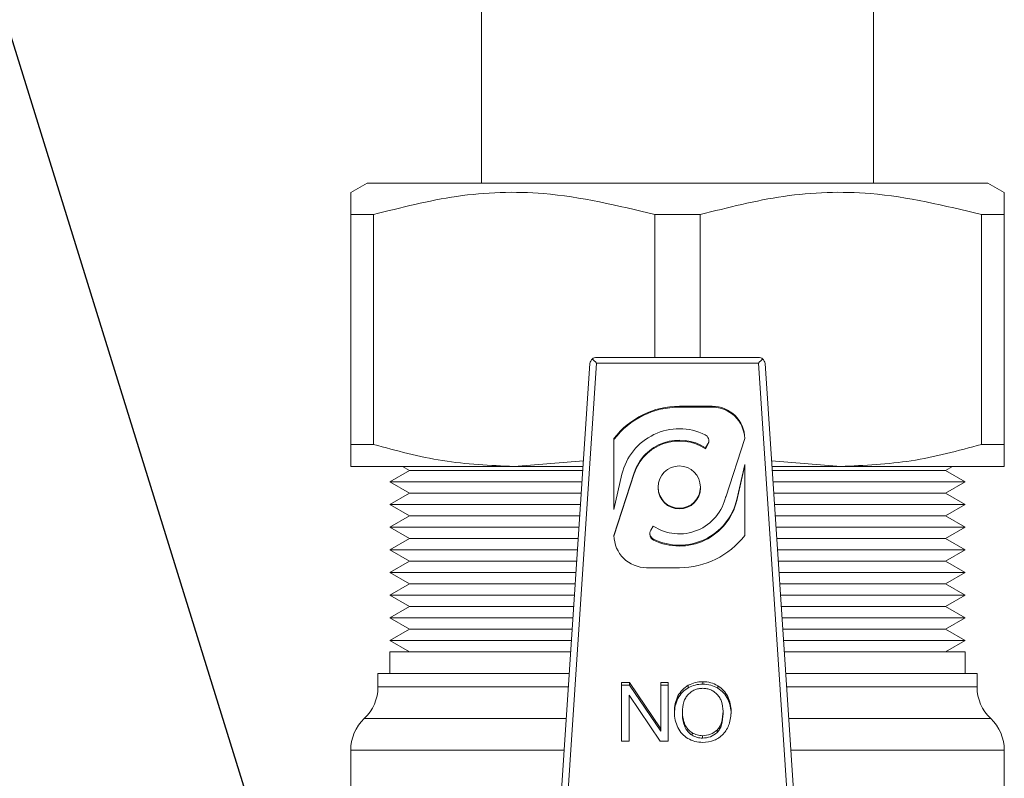
# Model space of a CAD drawing. Units: millimetres. Extents: x 15 to 415, y 5 to 292.
# Drawn here: x 127 to 136, y 104 to 111 of the extents above; entities that cross this region are included whole.
import ezdxf

# ---------------------------------------------------------------- set-up
doc = ezdxf.new("R2010")
doc.units = ezdxf.units.MM
doc.layers.add('RAMKA', color=7, linetype='Continuous', lineweight=60)
doc.dimstyles.new('SLDDIMSTYLE3', dxfattribs={"dimtxt": 0.18, "dimasz": 1.016, "dimexe": 0, "dimexo": 0.0625, "dimgap": 0, "dimtad": 0, "dimtih": 1, "dimtoh": 1, "dimdec": 0, "dimrnd": 1e-09, "dimzin": 0, "dimdsep": 46, "dimtxsty": 'Standard', "dimblk1": 'DOT', "dimblk2": 'DOT', "dimsah": 1, "dimcen": 0.09, "dimadec": 0, "dimazin": 0, "dimtfac": 1.016, "dimtdec": 0, "dimtofl": 0, "dimtmove": 0, "dimatfit": 3, "dimldrblk": 'DOT', "dimfxl": 1, "dimfrac": 2, "dimtolj": 1, "dimtzin": 0, "dimarcsym": 0})

# ---------------------------------------------------------------- blocks, each defined once
blk = doc.blocks.new('_DOT')
at = {"color": 0, "linetype": 'ByBlock', "lineweight": -2}
blk.add_line((-0.5, 0), (-1, 0), dxfattribs=at)
at = {"color": 0, "linetype": 'ByBlock', "const_width": 0.5}
blk.add_lwpolyline([(-0.25, 0, 1), (0.25, 0, 1)], format="xyb", close=True, dxfattribs=at)

msp = doc.modelspace()

# ---------------------------------------------------------------- linework, layer by layer
at = {"color": 7, "linetype": 'Continuous', "lineweight": 15}
for p, q in [((130.8451, 116.889), (130.8451, 109.3219)), ((134.4451, 109.3219), (134.4451, 116.889)), ((129.7951, 109.3219), (129.6451, 109.2353)), ((129.7951, 109.3219), (135.4951, 109.3219)), ((135.6451, 109.2353), (135.4951, 109.3219)), ((129.6451, 109.0333), (129.854, 109.0333)), ((129.6451, 106.924), (129.6451, 109.0333)), ((129.854, 109.0333), (129.854, 106.924)), ((132.4362, 109.0333), (132.854, 109.0333)), ((132.4362, 109.0333), (132.4362, 107.7219)), ((132.854, 109.0333), (132.854, 107.7219)), ((135.4362, 109.0333), (135.6451, 109.0333)), ((135.4362, 109.0333), (135.4362, 106.924)), ((135.6451, 109.0333), (135.6451, 106.924)), ((131.4451, 101.7219), (131.8414, 107.6659)), ((131.5046, 101.7219), (131.9013, 107.6713)), ((133.389, 107.7219), (131.9013, 107.7219)), ((131.9013, 107.6713), (133.389, 107.6713)), ((133.389, 107.6713), (133.7856, 101.7219)), ((133.4489, 107.6659), (133.8451, 101.7219)), ((132.9621, 107.2745), (132.6621, 107.2745)), ((132.6621, 107.2745), (132.6621, 107.2663)), ((132.6621, 107.2663), (132.9621, 107.2663)), ((132.9621, 107.2663), (132.9621, 107.2745)), ((132.0621, 106.9782), (132.0621, 106.3263)), ((132.9244, 106.9302), (132.9021, 106.8921)), ((132.9244, 106.922), (132.9244, 106.9302)), ((132.9324, 106.9517), (132.9324, 106.9599)), ((133.0887, 106.4408), (133.2621, 106.9782)), ((129.6451, 106.924), (129.854, 106.924)), ((132.9021, 106.8839), (132.9244, 106.922)), ((132.9021, 106.8921), (132.9021, 106.8839)), ((135.4362, 106.924), (135.6451, 106.924)), ((131.1451, 106.7219), (131.7819, 106.7739)), ((133.5083, 106.7747), (134.1451, 106.7219)), ((129.6451, 106.7219), (131.1451, 106.7219)), ((130.1851, 106.6847), (130.0051, 106.5808)), ((130.1206, 106.7219), (130.1851, 106.6847)), ((131.776, 106.6847), (130.1851, 106.6847)), ((131.1451, 106.7219), (131.7785, 106.7219)), ((132.2477, 106.6642), (132.0621, 106.0892)), ((132.0622, 106.0814), (132.2477, 106.656)), ((132.2477, 106.656), (132.2477, 106.6642)), ((133.2621, 106.7411), (133.1892, 106.4178)), ((133.1892, 106.4096), (133.2621, 106.7329)), ((133.2621, 106.0892), (133.2621, 106.7411)), ((133.5118, 106.7219), (134.1451, 106.7219)), ((135.1051, 106.6847), (133.5143, 106.6847)), ((134.1451, 106.7219), (135.6451, 106.7219)), ((135.1051, 106.6847), (135.1696, 106.7219)), ((135.2851, 106.5808), (135.1051, 106.6847)), ((130.0051, 106.5808), (130.1851, 106.4769)), ((131.769, 106.5808), (130.0051, 106.5808)), ((132.0621, 106.3263), (132.135, 106.6497)), ((135.2851, 106.5808), (133.5212, 106.5808)), ((135.1051, 106.4769), (135.2851, 106.5808)), ((130.1851, 106.4769), (130.0051, 106.3729)), ((131.7621, 106.4769), (130.1851, 106.4769)), ((132.4671, 106.5337), (132.4671, 106.5255)), ((132.8571, 106.5255), (132.8571, 106.5337)), ((135.1051, 106.4769), (133.5281, 106.4769)), ((135.2851, 106.3729), (135.1051, 106.4769)), ((133.0887, 106.4497), (133.0887, 106.4408)), ((133.1892, 106.4096), (133.1892, 106.4178)), ((130.0051, 106.3729), (130.1851, 106.269)), ((131.7552, 106.3729), (130.0051, 106.3729)), ((135.2851, 106.3729), (133.5351, 106.3729)), ((135.1051, 106.269), (135.2851, 106.3729)), ((130.1851, 106.269), (130.0051, 106.1651)), ((131.7483, 106.269), (130.1851, 106.269)), ((135.1051, 106.269), (133.542, 106.269)), ((135.2851, 106.1651), (135.1051, 106.269)), ((130.0051, 106.1651), (130.1851, 106.0612)), ((131.7413, 106.1651), (130.0051, 106.1651)), ((132.3999, 106.1372), (132.4222, 106.1753)), ((135.2851, 106.1651), (133.5489, 106.1651)), ((135.1051, 106.0612), (135.2851, 106.1651)), ((130.1851, 106.0612), (130.0051, 105.9572)), ((131.7344, 106.0612), (130.1851, 106.0612)), ((132.3918, 106.1075), (132.3918, 106.0993)), ((132.4255, 106.0461), (132.4255, 106.0543)), ((135.1051, 106.0612), (133.5558, 106.0612)), ((135.2851, 105.9572), (135.1051, 106.0612)), ((130.0051, 105.9572), (130.1851, 105.8533)), ((131.7275, 105.9572), (130.0051, 105.9572)), ((135.2851, 105.9572), (133.5628, 105.9572)), ((135.1051, 105.8533), (135.2851, 105.9572)), ((130.1851, 105.8533), (130.0051, 105.7494)), ((131.7205, 105.8533), (130.1851, 105.8533)), ((135.1051, 105.8533), (133.5697, 105.8533)), ((135.2851, 105.7494), (135.1051, 105.8533)), ((132.3621, 105.7929), (132.6621, 105.7929)), ((130.0051, 105.7494), (130.1851, 105.6455)), ((131.7136, 105.7494), (130.0051, 105.7494)), ((135.2851, 105.7494), (133.5766, 105.7494)), ((135.1051, 105.6455), (135.2851, 105.7494)), ((130.1851, 105.6455), (130.0051, 105.5416)), ((131.7067, 105.6455), (130.1851, 105.6455)), ((135.1051, 105.6455), (133.5836, 105.6455)), ((135.2851, 105.5416), (135.1051, 105.6455)), ((130.0051, 105.5416), (130.1851, 105.4376)), ((131.6998, 105.5416), (130.0051, 105.5416)), ((135.2851, 105.5416), (133.5905, 105.5416)), ((135.1051, 105.4376), (135.2851, 105.5416)), ((130.1851, 105.4376), (130.0051, 105.3337)), ((131.6928, 105.4376), (130.1851, 105.4376)), ((135.1051, 105.4376), (133.5974, 105.4376)), ((135.2851, 105.3337), (135.1051, 105.4376)), ((130.0051, 105.3337), (130.1851, 105.2298)), ((131.6859, 105.3337), (130.0051, 105.3337)), ((135.2851, 105.3337), (133.6043, 105.3337)), ((135.1051, 105.2298), (135.2851, 105.3337)), ((130.1851, 105.2298), (130.0051, 105.1259)), ((131.679, 105.2298), (130.1851, 105.2298)), ((135.1051, 105.2298), (133.6113, 105.2298)), ((135.2851, 105.1259), (135.1051, 105.2298)), ((130.0051, 105.1259), (130.1851, 105.0219)), ((131.672, 105.1259), (130.0051, 105.1259)), ((135.2851, 105.1259), (133.6182, 105.1259)), ((135.1051, 105.0219), (135.2851, 105.1259)), ((130.0051, 105.0219), (130.0051, 104.8219)), ((131.6651, 105.0219), (130.0051, 105.0219)), ((135.2851, 105.0219), (133.6251, 105.0219)), ((135.2851, 104.8219), (135.2851, 105.0219)), ((129.8951, 104.8219), (129.8951, 104.6991)), ((131.6518, 104.8219), (129.8951, 104.8219)), ((135.3951, 104.8219), (133.6385, 104.8219)), ((135.3951, 104.6991), (135.3951, 104.8219)), ((132.2054, 104.7378), (132.1314, 104.7378)), ((132.1314, 104.7378), (132.1314, 104.1995)), ((132.1314, 104.7151), (132.2054, 104.7151)), ((132.4917, 104.3148), (132.2054, 104.7378)), ((132.2054, 104.7151), (132.2054, 104.7378)), ((132.2054, 104.7151), (132.4917, 104.2922)), ((132.5608, 104.7378), (132.4917, 104.7378)), ((132.4917, 104.7378), (132.4917, 104.3148)), ((132.4917, 104.7151), (132.5608, 104.7151)), ((132.5608, 104.1995), (132.5608, 104.7378)), ((132.7445, 104.6911), (132.7445, 104.7137)), ((132.8768, 104.7243), (132.8768, 104.7469)), ((133.0143, 104.6876), (133.0143, 104.7102)), ((132.2006, 104.1995), (132.2006, 104.6221)), ((132.2006, 104.6221), (132.4868, 104.1995)), ((132.6497, 104.5932), (132.6497, 104.6159)), ((133.1062, 104.5874), (133.1062, 104.61)), ((132.6906, 104.4464), (132.6906, 104.469)), ((133.063, 104.4541), (133.063, 104.4767)), ((132.4917, 104.2922), (132.4917, 104.3148)), ((132.713, 104.3316), (132.713, 104.3543)), ((132.7788, 104.2556), (132.7788, 104.2783)), ((132.8761, 104.2286), (132.8761, 104.2513)), ((133.0078, 104.2806), (133.0078, 104.3032)), ((132.1314, 104.1995), (132.2006, 104.1995)), ((132.4868, 104.1995), (132.5608, 104.1995)), ((129.6451, 104.1181), (129.6451, 103.2797)), ((135.6451, 103.2797), (135.6451, 104.1181))]:
    msp.add_line(p, q, dxfattribs=at)
at = {"color": 8, "linetype": 'Continuous', "lineweight": 15}
for p, q in [((129.8951, 104.6991), (131.6436, 104.6991)), ((133.6466, 104.6991), (135.3951, 104.6991)), ((131.6242, 104.4086), (129.7701, 104.4086)), ((135.5201, 104.4086), (133.666, 104.4086)), ((131.6049, 104.1181), (129.6451, 104.1181)), ((135.6451, 104.1181), (133.6854, 104.1181))]:
    msp.add_line(p, q, dxfattribs=at)
at = {"color": 7, "linetype": 'Continuous', "lineweight": 15}
msp.add_circle((132.6615, 106.5322), 0.1941, dxfattribs=at)
for centre, radius, start, end in [((131.9013, 107.6619), 0.06, 128.89107, 176.18593), ((131.9013, 107.6619), 0.06, 90, 128.89107), ((133.389, 107.6619), 0.06, 51.10893, 90), ((133.389, 107.6619), 0.06, 3.81407, 51.10893), ((132.6609, 106.5214), 0.7531, 89.90473, 142.65966), ((132.6609, 106.5132), 0.7531, 89.90473, 142.65966), ((132.964, 106.9763), 0.2982, 0.35708, 90.35268), ((132.9639, 106.968), 0.2983, 1.88666, 90.34625), ((132.662, 106.5265), 0.5412, 64.06366, 166.84323), ((132.6623, 106.527), 0.4368, 56.71083, 161.68889), ((132.6623, 106.5188), 0.4368, 56.71083, 161.68889), ((132.8735, 106.9599), 0.0589, 329.79254, 64.6221), ((132.8737, 106.9517), 0.0587, 329.6587, 359.9845), ((132.6621, 106.5271), 0.195, 180.47643, 359.52357), ((132.6619, 106.5397), 0.4362, 236.65405, 348.08444), ((132.6622, 106.5409), 0.5412, 244.06464, 346.84324), ((132.6622, 106.5327), 0.5412, 244.06464, 346.84324), ((132.4508, 106.1075), 0.0589, 149.80333, 244.62307), ((132.3603, 106.0911), 0.2982, 180.35708, 270.35268), ((132.451, 106.0995), 0.0592, 180.14749, 244.5088), ((132.6634, 106.546), 0.7531, 269.90473, 322.65966), ((129.4951, 104.6991), 0.4, 313.43254, 360), ((135.7951, 104.6991), 0.4, 180, 226.56746), ((130.0451, 104.1181), 0.4, 133.43254, 180), ((135.2451, 104.1181), 0.4, 0, 46.56746)]:
    msp.add_arc(centre, radius, start, end, dxfattribs=at)
for centre, major_axis, start_param, end_param in [((131.9013, 107.6619), (-0.056, 0.0598), 4.796132, 5.531071), ((133.389, 107.6619), (0.056, 0.0598), 0.752114, 1.487053)]:
    msp.add_ellipse(centre, major_axis=major_axis, ratio=0.07853, start_param=start_param, end_param=end_param, dxfattribs=at)
for points, knots in [([(129.6451, 109.2353), (129.6451, 109.2256), (129.6451, 109.2058), (129.6451, 109.0911), (129.6451, 109.0333)], [0, 0, 0, 0, 0.495699, 1, 1, 1, 1]), ([(129.854, 109.0333), (130.1079, 109.0981), (130.6214, 109.2292), (131.4989, 109.2605), (132.098, 109.1152), (132.4362, 109.0333)], [0, 0, 0, 0, 0.2985193, 0.6040178, 1, 1, 1, 1]), ([(132.854, 109.0333), (133.1079, 109.0981), (133.6214, 109.2292), (134.4989, 109.2605), (135.098, 109.1152), (135.4362, 109.0333)], [0, 0, 0, 0, 0.298519, 0.604018, 1, 1, 1, 1]), ([(135.6451, 109.0333), (135.6451, 109.0903), (135.6451, 109.2052), (135.6451, 109.2252), (135.6451, 109.2353)], [0, 0, 0, 0, 0.496282, 1, 1, 1, 1]), ([(129.6451, 106.7219), (129.6451, 106.7317), (129.6451, 106.7514), (129.6451, 106.8662), (129.6451, 106.924)], [0, 0, 0, 0, 0.4956988, 1, 1, 1, 1]), ([(129.854, 106.924), (130.0648, 106.867), (130.4896, 106.7521), (130.9255, 106.732), (131.1451, 106.7219)], [0, 0, 0, 0, 0.496282, 1, 1, 1, 1]), ([(134.1451, 106.7219), (134.3612, 106.7317), (134.7971, 106.7514), (135.222, 106.8662), (135.4362, 106.924)], [0, 0, 0, 0, 0.495699, 1, 1, 1, 1]), ([(135.6451, 106.924), (135.6451, 106.867), (135.6451, 106.7521), (135.6451, 106.732), (135.6451, 106.7219)], [0, 0, 0, 0, 0.496282, 1, 1, 1, 1]), ([(132.7445, 104.7137), (132.7251, 104.7012), (132.6859, 104.6758), (132.6618, 104.636), (132.6497, 104.6159)], [0, 0, 0, 0, 0.4934281, 1, 1, 1, 1]), ([(132.6497, 104.5932), (132.6618, 104.6134), (132.6859, 104.6532), (132.7251, 104.6786), (132.7445, 104.6911)], [0, 0, 0, 0, 0.506572, 1, 1, 1, 1]), ([(132.7432, 104.6295), (132.7522, 104.6382), (132.7699, 104.6553), (132.8026, 104.6731), (132.8387, 104.6842), (132.8641, 104.6854), (132.8772, 104.686)], [0, 0, 0, 0, 0.25093, 0.493588, 0.739562, 1, 1, 1, 1]), ([(132.8768, 104.7469), (132.8536, 104.7456), (132.8073, 104.7429), (132.7653, 104.7234), (132.7445, 104.7137)], [0, 0, 0, 0, 0.5019428, 1, 1, 1, 1]), ([(132.7445, 104.6911), (132.7653, 104.7008), (132.8073, 104.7202), (132.8536, 104.7229), (132.8768, 104.7243)], [0, 0, 0, 0, 0.498057, 1, 1, 1, 1]), ([(133.0143, 104.7102), (132.9932, 104.7209), (132.95, 104.7428), (132.9015, 104.7456), (132.8768, 104.7469)], [0, 0, 0, 0, 0.489521, 1, 1, 1, 1]), ([(132.8768, 104.7243), (132.9015, 104.7229), (132.95, 104.7202), (132.9932, 104.6983), (133.0143, 104.6876)], [0, 0, 0, 0, 0.510479, 1, 1, 1, 1]), ([(132.8772, 104.686), (132.89, 104.6854), (132.9151, 104.6842), (132.9507, 104.6731), (132.9833, 104.6555), (133.001, 104.6386), (133.0101, 104.63)], [0, 0, 0, 0, 0.258619, 0.504119, 0.74749, 1, 1, 1, 1]), ([(133.1062, 104.61), (133.0945, 104.63), (133.0713, 104.6701), (133.0333, 104.6969), (133.0143, 104.7102)], [0, 0, 0, 0, 0.500751, 1, 1, 1, 1]), ([(133.0143, 104.6876), (133.0333, 104.6742), (133.0713, 104.6474), (133.0945, 104.6074), (133.1062, 104.5874)], [0, 0, 0, 0, 0.4992487, 1, 1, 1, 1]), ([(132.6497, 104.6159), (132.6399, 104.5932), (132.6198, 104.5464), (132.6174, 104.4956), (132.6162, 104.4694)], [0, 0, 0, 0, 0.484307, 1, 1, 1, 1]), ([(132.6174, 104.4578), (132.6185, 104.4803), (132.6209, 104.5273), (132.6398, 104.5706), (132.6497, 104.5932)], [0, 0, 0, 0, 0.47708, 1, 1, 1, 1]), ([(132.6906, 104.469), (132.6925, 104.5002), (132.6953, 104.545), (132.7183, 104.5987), (132.735, 104.6194), (132.7432, 104.6295)], [0, 0, 0, 0, 0.540098, 0.775619, 1, 1, 1, 1]), ([(133.0101, 104.63), (133.0183, 104.6201), (133.0349, 104.6001), (133.058, 104.549), (133.061, 104.5063), (133.063, 104.4767)], [0, 0, 0, 0, 0.230865, 0.468419, 1, 1, 1, 1]), ([(133.1374, 104.4756), (133.1361, 104.4989), (133.1335, 104.5455), (133.1153, 104.5885), (133.1062, 104.61)], [0, 0, 0, 0, 0.500462, 1, 1, 1, 1]), ([(133.1062, 104.5874), (133.1153, 104.5659), (133.1335, 104.5228), (133.1361, 104.4763), (133.1374, 104.453)], [0, 0, 0, 0, 0.499538, 1, 1, 1, 1]), ([(132.6162, 104.4694), (132.6173, 104.4435), (132.6195, 104.3935), (132.6387, 104.3473), (132.648, 104.3249)], [0, 0, 0, 0, 0.516715, 1, 1, 1, 1]), ([(132.713, 104.3543), (132.7065, 104.3718), (132.6927, 104.4088), (132.6913, 104.4483), (132.6906, 104.469)], [0, 0, 0, 0, 0.474242, 1, 1, 1, 1]), ([(132.713, 104.3316), (132.7065, 104.3492), (132.6927, 104.3862), (132.6913, 104.4256), (132.6906, 104.4464)], [0, 0, 0, 0, 0.474242, 1, 1, 1, 1]), ([(133.063, 104.4767), (133.0612, 104.4415), (133.0587, 104.3919), (133.0346, 104.3334), (133.0165, 104.313), (133.0078, 104.3032)], [0, 0, 0, 0, 0.56408, 0.792774, 1, 1, 1, 1]), ([(133.063, 104.4541), (133.0612, 104.4188), (133.0587, 104.3693), (133.0346, 104.3108), (133.0165, 104.2903), (133.0078, 104.2806)], [0, 0, 0, 0, 0.56408, 0.792774, 1, 1, 1, 1]), ([(133.0645, 104.2658), (133.0758, 104.2792), (133.0987, 104.3064), (133.1305, 104.3764), (133.1346, 104.435), (133.1374, 104.4756)], [0, 0, 0, 0, 0.229952, 0.467065, 1, 1, 1, 1]), ([(132.648, 104.3249), (132.6597, 104.3049), (132.6831, 104.265), (132.7213, 104.2387), (132.7404, 104.2256)], [0, 0, 0, 0, 0.502601, 1, 1, 1, 1]), ([(132.7788, 104.2783), (132.7652, 104.2883), (132.7375, 104.3087), (132.7213, 104.3389), (132.713, 104.3543)], [0, 0, 0, 0, 0.491733, 1, 1, 1, 1]), ([(132.7788, 104.2556), (132.7652, 104.2657), (132.7375, 104.2861), (132.7213, 104.3163), (132.713, 104.3316)], [0, 0, 0, 0, 0.491733, 1, 1, 1, 1]), ([(132.7404, 104.2256), (132.7614, 104.2152), (132.8042, 104.194), (132.8521, 104.1913), (132.8764, 104.19)], [0, 0, 0, 0, 0.491047, 1, 1, 1, 1]), ([(132.8761, 104.2513), (132.8586, 104.2523), (132.8242, 104.2544), (132.7938, 104.2704), (132.7788, 104.2783)], [0, 0, 0, 0, 0.506806, 1, 1, 1, 1]), ([(132.8761, 104.2286), (132.8586, 104.2297), (132.8242, 104.2318), (132.7938, 104.2477), (132.7788, 104.2556)], [0, 0, 0, 0, 0.506806, 1, 1, 1, 1]), ([(133.0078, 104.3032), (132.9885, 104.2881), (132.9499, 104.2577), (132.9007, 104.2534), (132.8761, 104.2513)], [0, 0, 0, 0, 0.499404, 1, 1, 1, 1]), ([(133.0078, 104.2806), (132.9885, 104.2654), (132.9499, 104.2351), (132.9007, 104.2308), (132.8761, 104.2286)], [0, 0, 0, 0, 0.499404, 1, 1, 1, 1]), ([(132.8764, 104.19), (132.9122, 104.1932), (132.965, 104.1979), (133.0271, 104.2311), (133.052, 104.2541), (133.0645, 104.2658)], [0, 0, 0, 0, 0.510599, 0.752703, 1, 1, 1, 1])]:
    msp.add_open_spline(points, degree=3, knots=knots, dxfattribs=at)

# ---------------------------------------------------------------- leaders
at = {"layer": 'RAMKA', "color": 7}
msp.add_leader([(122.0891, 124.9154), (135.1585, 82.9189)], dimstyle='SLDDIMSTYLE3', dxfattribs=at)

doc.saveas('drawing.dxf')
